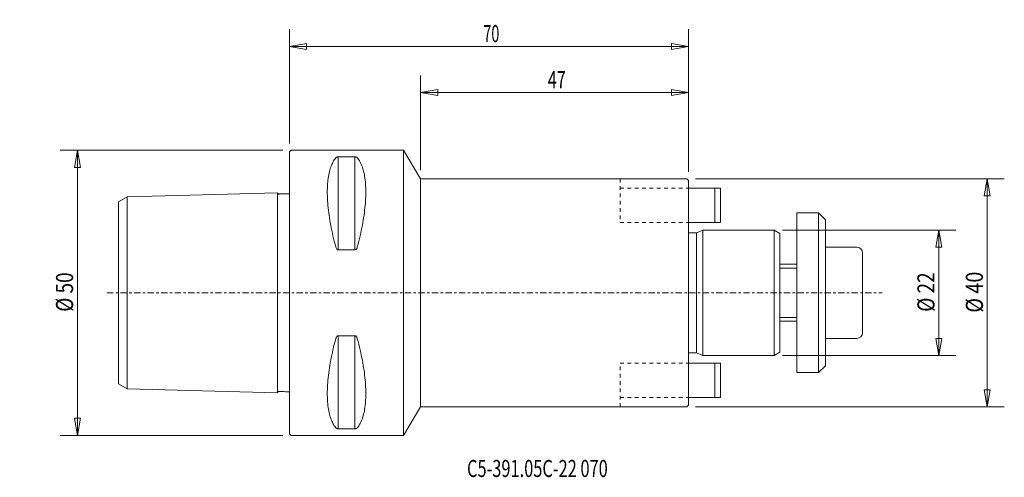
# Model space of a CAD drawing. Units: millimetres. Extents: x -47 to 125, y -32 to 48.
import ezdxf

# ---------------------------------------------------------------- set-up
doc = ezdxf.new("R2010")
doc.units = ezdxf.units.MM
doc.linetypes.add('CENTER', pattern=[47.5, 22, -8.5, 8.5, -8.5])
doc.linetypes.add('DASHED', pattern=[25.72, 12.86, -12.86])
doc.layers.get('0').update_dxf_attribs({"linetype": 'CONTINUOUS'})
for name, color, linetype in [('1', 4, 'CONTINUOUS'), ('2', 7, 'CONTINUOUS'), ('SK1', 4, 'CONTINUOUS'), ('SK2', 7, 'CONTINUOUS'), ('SK3', 1, 'DASHED'), ('SK4', 2, 'CENTER'), ('SK6', 5, 'CONTINUOUS')]:
    doc.layers.add(name, color=color, linetype=linetype)
doc.styles.add('iso_b_vert', font='simplex.shx')
doc.dimstyles.get("Standard").update_dxf_attribs({"dimtxt": 0.18, "dimasz": 0.18, "dimexe": 0.18, "dimexo": 0.0625, "dimgap": 0.09, "dimtad": 1, "dimzin": 0, "dimdsep": 52, "dimtxsty": 'Standard', "dimcen": 0.09, "dimadec": 0, "dimazin": 0, "dimtfac": 1, "dimtdec": 4, "dimtofl": 0, "dimtmove": 0, "dimatfit": 3, "dimfxl": 1, "dimtolj": 1, "dimtzin": 0, "dimarcsym": 0})

# ---------------------------------------------------------------- blocks, each defined once
blk = doc.blocks.new('DimnDraft3D1')
at = {"layer": '2', "lineweight": 13}
for p, q in [((0, 26.2), (0, 46.203718)), ((70, 21.2), (70, 46.203718)), ((0, 43.203718), (2.999998, 43.732699)), ((0, 43.203718), (70, 43.203718)), ((0, 43.203718), (3.000002, 42.674737)), ((2.999998, 43.732699), (3.000002, 42.674737)), ((70, 43.203718), (66.999998, 43.732699)), ((67.000002, 42.674737), (66.999998, 43.732699)), ((70, 43.203718), (67.000002, 42.674737))]:
    blk.add_line(p, q, dxfattribs=at)
at = {"layer": '2', "lineweight": 13, "insert": (33.997368, 43.953718), "char_height": 3, "attachment_point": 7, "line_spacing_factor": 1.084337, "style": 'iso_b_vert'}
blk.add_mtext('\\W0.6170;70', dxfattribs=at)
blk = doc.blocks.new('_CLOSED')
at = {"lineweight": -2}
for p, q in [((-1, 0.166667), (0, 0)), ((-1, 0.166667), (-1, -0.166667)), ((0, 0), (-1, -0.166667)), ((0, 0), (-1, 0))]:
    blk.add_line(p, q, dxfattribs=at)
blk = doc.blocks.new('DimnDraft3D2')
at = {"layer": 'SK2', "lineweight": 13}
for p, q in [((86.5, 11), (116.886399, 11)), ((113.886399, 11), (113.357418, 7.999998)), ((113.886399, -11), (113.886399, 11)), ((113.886399, 11), (114.41538, 8.000002)), ((114.41538, 8.000002), (113.357418, 7.999998)), ((113.357418, -8.000002), (114.41538, -7.999998)), ((113.886399, -11), (113.357418, -8.000002)), ((113.886399, -11), (114.41538, -7.999998)), ((86.5, -11), (116.886399, -11))]:
    blk.add_line(p, q, dxfattribs=at)
at = {"layer": 'SK2', "lineweight": 13, "insert": (113.136399, -3.323684), "char_height": 3, "attachment_point": 7, "rotation": 90, "line_spacing_factor": 1.084337, "style": 'iso_b_vert'}
blk.add_mtext('\\W0.8132;%%c 22', dxfattribs=at)
blk = doc.blocks.new('DimnDraft3D3')
at = {"layer": 'SK2', "lineweight": 13}
for p, q in [((71.2, 20), (125.383256, 20)), ((122.383256, 20), (121.854275, 16.999998)), ((122.383256, -20), (122.383256, 20)), ((122.383256, 20), (122.912237, 17.000002)), ((122.912237, 17.000002), (121.854275, 16.999998)), ((121.854275, -17.000002), (122.912237, -16.999998)), ((122.383256, -20), (121.854275, -17.000002)), ((122.383256, -20), (122.912237, -16.999998)), ((71.2, -20), (125.383256, -20))]:
    blk.add_line(p, q, dxfattribs=at)
at = {"layer": 'SK2', "lineweight": 13, "insert": (121.633256, -3.481579), "char_height": 3, "attachment_point": 7, "rotation": 90, "line_spacing_factor": 1.084337, "style": 'iso_b_vert'}
blk.add_mtext('\\W0.8461;%%c 40', dxfattribs=at)
blk = doc.blocks.new('DimnDraft3D4')
at = {"layer": 'SK2', "lineweight": 13}
for p, q in [((-1.2, 25), (-40.217931, 25)), ((-37.217931, 25), (-37.746911, 21.999998)), ((-37.217931, -25), (-37.217931, 25)), ((-37.217931, 25), (-36.68895, 22.000002)), ((-36.68895, 22.000002), (-37.746911, 21.999998)), ((-37.746911, -22.000002), (-36.68895, -21.999998)), ((-37.217931, -25), (-37.746911, -22.000002)), ((-37.217931, -25), (-36.68895, -21.999998)), ((-1.2, -25), (-40.217931, -25))]:
    blk.add_line(p, q, dxfattribs=at)
at = {"layer": 'SK2', "lineweight": 18, "insert": (-37.967931, -3.323684), "char_height": 3, "attachment_point": 7, "rotation": 90, "line_spacing_factor": 1.084337, "style": 'iso_b_vert'}
blk.add_mtext('\\W0.8132;%%c 50', dxfattribs=at)
blk = doc.blocks.new('DimnDraft3D5')
at = {"layer": 'SK2', "lineweight": 13}
for p, q in [((23, 21.5), (23, 38.122131)), ((70, 21.2), (70, 38.122131)), ((23, 35.122131), (25.999998, 35.651112)), ((23, 35.122131), (70, 35.122131)), ((23, 35.122131), (26.000002, 34.59315)), ((25.999998, 35.651112), (26.000002, 34.59315)), ((70, 35.122131), (66.999998, 35.651112)), ((67.000002, 34.59315), (66.999998, 35.651112)), ((70, 35.122131), (67.000002, 34.59315))]:
    blk.add_line(p, q, dxfattribs=at)
at = {"layer": 'SK2', "lineweight": 18, "insert": (45.3, 35.872131), "char_height": 3, "attachment_point": 7, "line_spacing_factor": 1.084337, "style": 'iso_b_vert'}
blk.add_mtext('\\W0.6920;47', dxfattribs=at)

msp = doc.modelspace()

# ---------------------------------------------------------------- linework, layer by layer
at = {"layer": '1', "lineweight": 18}
for p, q in [((0, 24.7), (0.3, 25)), ((0, -24.7), (0, 24.7)), ((20, 25), (0.3, 25)), ((20, -25), (20, 25)), ((20, 25), (23, 20)), ((8.54, 7.53), (8.54, 23.84)), ((11.46, 7.53), (11.46, 23.84)), ((23, 20), (23, -20)), ((69.7, 20), (23, 20)), ((69.7, 20), (70, 19.7)), ((70, 19.7), (70, 0)), ((70, -19.7), (70, 0)), ((8.54, -7.53), (8.54, -23.84)), ((11.46, -7.53), (11.46, -23.84)), ((23, -20), (20, -25)), ((69.7, -20), (23, -20)), ((70, -19.7), (69.7, -20)), ((0, -24.7), (0.3, -25)), ((20, -25), (0.3, -25))]:
    msp.add_line(p, q, dxfattribs=at)
for points, knots in [([(8.11, 8.06), (7.93, 8.71), (7.77, 9.36), (7.33, 11.24), (7.1, 12.46), (6.77, 14.76), (6.67, 15.87), (6.63, 17.16), (6.62, 17.42), (6.62, 17.94), (6.63, 18.19), (6.67, 19.37), (6.77, 20.22), (7.1, 21.72), (7.33, 22.37), (7.77, 23.19), (7.93, 23.44), (8.11, 23.67)], [0, 0, 0, 0, 0.092733, 0.092733, 0.272649, 0.272649, 0.45257, 0.45257, 0.5, 0.5, 0.54743, 0.54743, 0.727351, 0.727351, 0.907267, 0.907267, 1, 1, 1, 1]), ([(8.54, 23.84), (8.49, 23.84), (8.44, 23.83), (8.36, 23.82), (8.32, 23.81), (8.24, 23.77), (8.19, 23.75), (8.14, 23.7), (8.09, 23.65), (8.11, 23.67)], [0, 0, 0, 0, 0.194056, 0.194056, 0.387219, 0.387219, 0.760603, 0.760603, 1, 1, 1, 1]), ([(8.54, 23.84), (9.02, 23.84), (10, 23.84), (10.97, 23.84), (11.46, 23.84)], [0, 0, 0, 0, 0.494949, 1, 1, 1, 1]), ([(11.89, 23.67), (11.88, 23.69), (11.86, 23.7), (11.81, 23.75), (11.76, 23.77), (11.68, 23.81), (11.64, 23.82), (11.56, 23.83), (11.51, 23.84), (11.46, 23.84)], [0, 0, 0, 0, 0.239397, 0.239397, 0.612781, 0.612781, 0.805944, 0.805944, 1, 1, 1, 1]), ([(11.89, 8.06), (12.07, 8.71), (12.23, 9.36), (12.67, 11.24), (12.9, 12.46), (13.23, 14.76), (13.33, 15.87), (13.37, 17.16), (13.38, 17.42), (13.38, 17.94), (13.37, 18.19), (13.33, 19.37), (13.23, 20.22), (12.9, 21.72), (12.67, 22.37), (12.23, 23.19), (12.07, 23.44), (11.89, 23.67)], [0, 0, 0, 0, 0.092733, 0.092733, 0.272649, 0.272649, 0.45257, 0.45257, 0.5, 0.5, 0.54743, 0.54743, 0.727351, 0.727351, 0.907267, 0.907267, 1, 1, 1, 1]), ([(8.11, 8.06), (8.12, 8), (8.14, 7.95), (8.19, 7.81), (8.24, 7.73), (8.32, 7.63), (8.36, 7.59), (8.44, 7.55), (8.49, 7.53), (8.54, 7.53)], [0, 0, 0, 0, 0.239397, 0.239397, 0.612781, 0.612781, 0.805944, 0.805944, 1, 1, 1, 1]), ([(11.46, 7.53), (10.97, 7.53), (10, 7.53), (9.02, 7.53), (8.54, 7.53)], [0, 0, 0, 0, 0.505051, 1, 1, 1, 1]), ([(11.46, 7.53), (11.51, 7.53), (11.56, 7.55), (11.64, 7.59), (11.68, 7.63), (11.76, 7.73), (11.81, 7.81), (11.86, 7.95), (11.91, 8.11), (11.89, 8.06)], [0, 0, 0, 0, 0.194056, 0.194056, 0.387219, 0.387219, 0.760603, 0.760603, 1, 1, 1, 1]), ([(8.11, -8.06), (7.93, -8.71), (7.77, -9.36), (7.33, -11.24), (7.1, -12.46), (6.77, -14.76), (6.67, -15.87), (6.63, -17.16), (6.62, -17.42), (6.62, -17.94), (6.63, -18.19), (6.67, -19.37), (6.77, -20.22), (7.1, -21.72), (7.33, -22.37), (7.77, -23.19), (7.93, -23.44), (8.11, -23.67)], [0, 0, 0, 0, 0.092733, 0.092733, 0.272649, 0.272649, 0.45257, 0.45257, 0.5, 0.5, 0.54743, 0.54743, 0.727351, 0.727351, 0.907267, 0.907267, 1, 1, 1, 1]), ([(8.54, -7.53), (8.49, -7.53), (8.44, -7.55), (8.36, -7.59), (8.32, -7.63), (8.24, -7.73), (8.19, -7.81), (8.14, -7.95), (8.12, -8), (8.11, -8.06)], [0, 0, 0, 0, 0.194056, 0.194056, 0.387219, 0.387219, 0.760603, 0.760603, 1, 1, 1, 1]), ([(11.46, -7.53), (10.97, -7.53), (10, -7.53), (9.02, -7.53), (8.54, -7.53)], [0, 0, 0, 0, 0.505051, 1, 1, 1, 1]), ([(11.89, -8.06), (11.91, -8.11), (11.86, -7.95), (11.81, -7.81), (11.76, -7.73), (11.68, -7.63), (11.64, -7.59), (11.56, -7.55), (11.51, -7.53), (11.46, -7.53)], [0, 0, 0, 0, 0.239397, 0.239397, 0.612781, 0.612781, 0.805944, 0.805944, 1, 1, 1, 1]), ([(11.89, -8.06), (12.07, -8.71), (12.23, -9.36), (12.67, -11.24), (12.9, -12.46), (13.23, -14.76), (13.33, -15.87), (13.37, -17.16), (13.38, -17.42), (13.38, -17.94), (13.37, -18.19), (13.33, -19.37), (13.23, -20.22), (12.9, -21.72), (12.67, -22.37), (12.23, -23.19), (12.07, -23.44), (11.89, -23.67)], [0, 0, 0, 0, 0.092733, 0.092733, 0.272649, 0.272649, 0.45257, 0.45257, 0.5, 0.5, 0.54743, 0.54743, 0.727351, 0.727351, 0.907267, 0.907267, 1, 1, 1, 1]), ([(8.11, -23.67), (8.09, -23.65), (8.14, -23.7), (8.19, -23.75), (8.24, -23.77), (8.32, -23.81), (8.36, -23.82), (8.44, -23.83), (8.49, -23.84), (8.54, -23.84)], [0, 0, 0, 0, 0.239397, 0.239397, 0.612781, 0.612781, 0.805944, 0.805944, 1, 1, 1, 1]), ([(8.54, -23.84), (9.02, -23.84), (10, -23.84), (10.97, -23.84), (11.46, -23.84)], [0, 0, 0, 0, 0.494949, 1, 1, 1, 1]), ([(11.46, -23.84), (11.51, -23.84), (11.56, -23.83), (11.64, -23.82), (11.68, -23.81), (11.76, -23.77), (11.81, -23.75), (11.86, -23.7), (11.88, -23.69), (11.89, -23.67)], [0, 0, 0, 0, 0.194056, 0.194056, 0.387219, 0.387219, 0.760603, 0.760603, 1, 1, 1, 1])]:
    msp.add_open_spline(points, degree=3, knots=knots, dxfattribs=at)
at = {"layer": 'SK1', "lineweight": 18}
for p, q in [((-28.5, 16.84), (-2.09, 17.53)), ((-2.1, 17.53), (-2.1, -17.53)), ((70, 18.35), (75.6, 18.35)), ((74.6, 12.35), (74.6, 18.35)), ((75.6, 18.35), (75.6, 12.35)), ((-30, 15.97), (-28.5, 16.84)), ((-30, -15.97), (-30, 15.97)), ((-28.5, -16.84), (-28.5, 16.84)), ((89, 0), (89, 14)), ((89, 14), (92.8, 14)), ((92.8, 0), (92.8, 14)), ((92.8, 14), (94, 12.8)), ((70, 12.35), (75.6, 12.35)), ((94, 0), (94, 12.8)), ((70, 10.5), (71.4, 10.5)), ((71.4, 10.5), (72.5, 11)), ((71.4, 0), (71.4, 10.5)), ((72.5, 11), (85, 11)), ((72.5, 0), (72.5, 11)), ((85, 11), (86, 10.42)), ((85, 0), (85, 11)), ((86, 0), (86, 10.42)), ((94, 8), (99.5, 8)), ((100.5, 0), (100.5, 7)), ((86, 5), (89, 5)), ((71.4, 0), (71.4, -10.5)), ((72.5, 0), (72.5, -11)), ((85, 0), (85, -11)), ((86, 0), (86, -10.42)), ((89, 0), (89, -14)), ((92.8, 0), (92.8, -14)), ((94, 0), (94, -12.8)), ((100.5, 0), (100.5, -7)), ((86, -5), (89, -5)), ((94, -8), (99.5, -8)), ((70, -10.5), (71.4, -10.5)), ((71.4, -10.5), (72.5, -11)), ((72.5, -11), (85, -11)), ((85, -11), (86, -10.42)), ((70, -12.35), (75.6, -12.35)), ((74.6, -12.35), (74.6, -18.35)), ((75.6, -18.35), (75.6, -12.35)), ((92.8, -14), (94, -12.8)), ((89, -14), (92.8, -14)), ((-30, -15.97), (-28.5, -16.84)), ((-28.5, -16.84), (-2.09, -17.53)), ((70, -18.35), (75.6, -18.35))]:
    msp.add_line(p, q, dxfattribs=at)
at = {"layer": 'SK1', "lineweight": 13}
for p, q in [((86, 4.3), (89, 4.3)), ((86, -4.3), (89, -4.3))]:
    msp.add_line(p, q, dxfattribs=at)
at = {"layer": 'SK1', "lineweight": 18}
msp.add_arc((99.5, 7), 1, 0, 90, dxfattribs=at)
at = {"layer": 'SK1', "lineweight": 18, "extrusion": (0, 0, -1)}
msp.add_arc((-99.5, -7), 1, 180, 270, dxfattribs=at)
at = {"layer": 'SK1', "lineweight": 18}
for points in [[(-2.09, 17.53), (-2.09, 17.49), (-2.08, 17.44), (-2.05, 17.39), (-2.01, 17.36), (-1.98, 17.33), (-1.92, 17.32), (-1.84, 17.32), (-1.73, 17.33), (-1.26, 17.33), (-0.79, 17.33), (-0.34, 17.36), (-0.26, 17.36), (-0.19, 17.36), (-0.13, 17.37), (-0.08, 17.4), (-0.04, 17.43), (-0.02, 17.47), (0, 17.49), (0, 17.5), (0, 17.5)], [(-2.09, -17.53), (-2.09, -17.49), (-2.08, -17.44), (-2.05, -17.39), (-2.01, -17.36), (-1.98, -17.33), (-1.92, -17.32), (-1.84, -17.32), (-1.73, -17.33), (-1.26, -17.33), (-0.79, -17.33), (-0.34, -17.36), (-0.26, -17.36), (-0.19, -17.36), (-0.13, -17.37), (-0.08, -17.4), (-0.04, -17.43), (-0.02, -17.47), (0, -17.49), (0, -17.5), (0, -17.5)]]:
    msp.add_open_spline(points, degree=3, knots=[0, 0, 0, 0, 0.045145, 0.06625, 0.084706, 0.107496, 0.124567, 0.155725, 0.209432, 0.270969, 0.777326, 0.823982, 0.868623, 0.888504, 0.916921, 0.944552, 0.96524, 0.982714, 0.99852, 1, 1, 1, 1], dxfattribs=at)
at = {"layer": 'SK3', "lineweight": 13, "ltscale": 0.05}
for p, q in [((58, 20), (58, 12.35)), ((58, 18.35), (75.6, 18.35)), ((75.6, 18.35), (75.6, 12.35)), ((58, 12.35), (75.6, 12.35)), ((58, -20), (58, -12.35)), ((58, -12.35), (75.6, -12.35)), ((75.6, -12.35), (75.6, -18.35)), ((58, -18.35), (75.6, -18.35))]:
    msp.add_line(p, q, dxfattribs=at)
at = {"layer": 'SK4', "lineweight": 13, "ltscale": 0.05}
msp.add_line((-32.02, 0), (103.98, 0), dxfattribs=at)

# ---------------------------------------------------------------- texts
at = {"layer": 'SK6', "lineweight": 18, "insert": (31.13, -32.3), "char_height": 3, "attachment_point": 7, "line_spacing_factor": 1.084337, "style": 'iso_b_vert'}
msp.add_mtext('\\W0.7035;C5-391.05C-22 070', dxfattribs=at)

# ---------------------------------------------------------------- dimensions: what is measured, and where the dimension line sits
at = {"layer": '2', "lineweight": 13}
dim = msp.add_linear_dim(base=(70, 43.2), p1=(0, 26.2), p2=(70, 21.2), dimstyle='Standard', override={"dimtxt": 3, "dimasz": 3, "dimexe": 3, "dimexo": 1.5, "dimgap": 1.5, "dimtad": 1, "dimtih": 0, "dimdec": 0, "dimpost": '<>', "dimtxsty": 'iso_b_vert', "dimblk1": 'CLOSED', "dimblk2": 'CLOSED', "dimsah": 1, "dimclrd": 7, "dimclre": 7, "dimclrt": 7, "dimtdec": 2, "dimtmove": 0}, dxfattribs=at)
dim.commit()
dim.dimension.update_dxf_attribs({"geometry": 'DimnDraft3D1', "text_midpoint": (33.25, 43.2)})
at = {"layer": 'SK2', "lineweight": 13}
dim = msp.add_linear_dim(base=(70, 35.12), p1=(23, 21.5), p2=(70, 21.2), dimstyle='Standard', override={"dimtxt": 3, "dimasz": 3, "dimexe": 3, "dimexo": 1.5, "dimgap": 1.5, "dimtad": 1, "dimtih": 0, "dimdec": 0, "dimpost": '<>', "dimtxsty": 'iso_b_vert', "dimsah": 1, "dimclrd": 7, "dimclre": 7, "dimclrt": 7, "dimtdec": 2, "dimtmove": 0}, dxfattribs=at)
dim.commit()
dim.dimension.update_dxf_attribs({"geometry": 'DimnDraft3D5', "text_midpoint": (44.55, 35.12)})
for base, p1, p2, picture, middle in [((-37.22, 25), (-1.2, -25), (-1.2, 25), 'DimnDraft3D4', (-37.22, -4.07)), ((122.38, 20), (71.2, -20), (71.2, 20), 'DimnDraft3D3', (122.38, -4.23)), ((113.89, 11), (86.5, -11), (86.5, 11), 'DimnDraft3D2', (113.89, -4.07))]:
    dim = msp.add_linear_dim(base=base, p1=p1, p2=p2, angle=90, dimstyle='Standard', override={"dimtxt": 3, "dimasz": 3, "dimexe": 3, "dimexo": 1.5, "dimgap": 1.5, "dimtad": 1, "dimtih": 0, "dimtoh": 0, "dimdec": 0, "dimpost": '<>', "dimtxsty": 'iso_b_vert', "dimblk1": 'CLOSED', "dimblk2": 'CLOSED', "dimsah": 1, "dimclrd": 7, "dimclre": 7, "dimclrt": 7, "dimtdec": 2, "dimtmove": 0}, dxfattribs=at)
    dim.commit()
    dim.dimension.update_dxf_attribs({"geometry": picture, "text_midpoint": middle})

doc.saveas('drawing.dxf')
